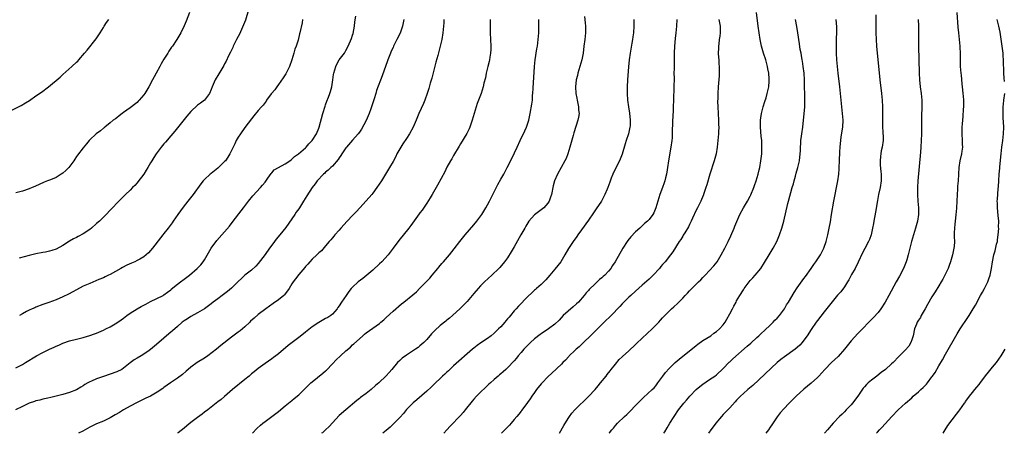
# Model space of a CAD drawing. Units: inches. Extents: x 2610000 to 2613000, y 1473000 to 1476000.
# Drawn here: x 2611782 to 2612074, y 1473000 to 1473123 of the extents above; entities that cross this region are included whole.
import ezdxf

# ---------------------------------------------------------------- set-up
doc = ezdxf.new("R2010")
doc.units = ezdxf.units.IN
doc.header["$MEASUREMENT"] = 0
doc.layers.add('LD26101473_10ft', color=93, linetype='Continuous')

msp = doc.modelspace()

# ---------------------------------------------------------------- linework, layer by layer
at = {"layer": 'LD26101473_10ft'}
for points, elevation in [([(2611850.12, 1473125.88), (2611849.19, 1473122.81), (2611848.65, 1473121.35), (2611848.01, 1473120.01), (2611847.39, 1473118.61), (2611847, 1473117.93), (2611846.55, 1473117), (2611846.07, 1473116.07), (2611845.57, 1473115), (2611845.4, 1473114.6), (2611845, 1473113.87), (2611844.74, 1473113.26), (2611844.2, 1473112.2), (2611843.44, 1473110.56), (2611843, 1473109.78), (2611842.74, 1473109.26), (2611841, 1473106.36), (2611840.5, 1473105.5), (2611840.22, 1473105), (2611839.32, 1473103), (2611839, 1473102.12), (2611838.49, 1473101), (2611837.02, 1473099), (2611835.89, 1473098.11), (2611835, 1473097.46), (2611833, 1473095.66), (2611831.77, 1473094.23), (2611828.22, 1473089.78), (2611827, 1473088.38), (2611825.46, 1473086.54), (2611825, 1473086.02), (2611824.18, 1473085), (2611823, 1473083.47), (2611822.67, 1473083), (2611822, 1473082), (2611821.37, 1473081), (2611821, 1473080.38), (2611820.22, 1473079), (2611819.76, 1473078.24), (2611818.99, 1473077), (2611817.27, 1473074.73), (2611817, 1473074.44), (2611816.34, 1473073.66), (2611815.65, 1473073), (2611815, 1473072.29), (2611813.62, 1473071), (2611813, 1473070.35), (2611811.59, 1473069), (2611809.36, 1473066.64), (2611809, 1473066.28), (2611807.83, 1473065), (2611807, 1473064.24), (2611805.82, 1473063), (2611805, 1473062.31), (2611803.51, 1473061), (2611803, 1473060.6), (2611801, 1473059.24), (2611799.52, 1473058.48), (2611799, 1473058.18), (2611798.18, 1473057.82), (2611797, 1473057.05), (2611795, 1473055.78), (2611793, 1473054.7), (2611791.66, 1473054.34), (2611791, 1473054.09), (2611789.87, 1473053.87), (2611789, 1473053.73), (2611787, 1473053.35), (2611785, 1473052.86), (2611782, 1473052)], 11000), ([(2611779, 1473095.58), (2611782.56, 1473097.44), (2611783.84, 1473098.16), (2611785.07, 1473098.93), (2611787, 1473100.23), (2611788.62, 1473101.38), (2611790.67, 1473103), (2611794.19, 1473105.81), (2611795, 1473106.57), (2611797.69, 1473109), (2611799, 1473110.25), (2611799.4, 1473110.6), (2611799.7, 1473111), (2611801.39, 1473113), (2611802.16, 1473113.84), (2611804.83, 1473117.17), (2611806.04, 1473119), (2611807, 1473120.61), (2611807.26, 1473121), (2611807.97, 1473122.03), (2611808.6, 1473123)], 11020), ([(2611896.23, 1473123), (2611896.05, 1473121.95), (2611895.81, 1473121), (2611895.08, 1473118.92), (2611894.11, 1473117), (2611893.15, 1473115), (2611893, 1473114.65), (2611892.46, 1473113.55), (2611892.23, 1473113), (2611891.43, 1473111), (2611891.33, 1473110.67), (2611889.76, 1473106.24), (2611888.12, 1473101.88), (2611887.85, 1473101), (2611887.38, 1473099.38), (2611887.18, 1473098.82), (2611887, 1473098.2), (2611886.7, 1473097.3), (2611886.64, 1473097), (2611886.44, 1473096.44), (2611885.89, 1473095), (2611885, 1473092.97), (2611883.61, 1473090.39), (2611883, 1473089.47), (2611882.64, 1473089), (2611881, 1473087.15), (2611879.17, 1473085), (2611879, 1473084.78), (2611877.79, 1473083), (2611877.48, 1473082.52), (2611877, 1473081.88), (2611876.68, 1473081.32), (2611875, 1473079.42), (2611874.55, 1473079), (2611873.78, 1473078.22), (2611873, 1473077.56), (2611872.71, 1473077.29), (2611872.34, 1473077), (2611870.48, 1473075), (2611869.84, 1473074.16), (2611868.98, 1473073), (2611867.39, 1473070.61), (2611866.45, 1473069), (2611865.21, 1473067), (2611865, 1473066.69), (2611864.28, 1473065.72), (2611863.84, 1473065), (2611861.13, 1473061.13), (2611859.43, 1473059), (2611858.34, 1473057.66), (2611857.83, 1473057), (2611857, 1473055.87), (2611856.34, 1473055), (2611855, 1473053.12), (2611853, 1473050.49), (2611852.29, 1473049.71), (2611851, 1473048.5), (2611849, 1473046.99), (2611847.97, 1473046.03), (2611847, 1473045.09), (2611846.93, 1473045), (2611845, 1473043.15), (2611843.84, 1473042.16), (2611842.26, 1473041), (2611841, 1473040.01), (2611839.65, 1473039), (2611839, 1473038.46), (2611837, 1473037.02), (2611835, 1473035.79), (2611833, 1473034.74), (2611831.96, 1473034.04), (2611831, 1473033.44), (2611830.43, 1473033), (2611829, 1473031.78), (2611827.55, 1473030.45), (2611827, 1473030.01), (2611826.47, 1473029.53), (2611823.43, 1473027), (2611822.15, 1473025.85), (2611821, 1473024.88), (2611820.65, 1473024.65), (2611819, 1473023.48), (2611818.21, 1473023), (2611817, 1473022.32), (2611816.17, 1473021.83), (2611815, 1473020.96), (2611813, 1473019.36), (2611812.44, 1473019), (2611811, 1473018.25), (2611809, 1473017.54), (2611807, 1473016.91), (2611805, 1473016.2), (2611803.53, 1473015.53), (2611803, 1473015.31), (2611802.4, 1473015), (2611801.52, 1473014.48), (2611801, 1473014.09), (2611800.31, 1473013.69), (2611799, 1473012.9), (2611797, 1473012.1), (2611795, 1473011.49), (2611793, 1473011.01), (2611791.36, 1473010.64), (2611790.49, 1473010.49), (2611789, 1473010.14), (2611788.11, 1473009.89), (2611787, 1473009.62), (2611786.55, 1473009.45), (2611785, 1473008.92), (2611783, 1473008), (2611780.93, 1473007)], 10970), ([(2611832.55, 1473125), (2611831.56, 1473122.44), (2611830.96, 1473121.04), (2611830, 1473119), (2611828.85, 1473117), (2611827.5, 1473115), (2611827.28, 1473114.72), (2611826.47, 1473113.53), (2611826.17, 1473113), (2611825, 1473111.19), (2611824.18, 1473109.82), (2611823.76, 1473109), (2611822.71, 1473107), (2611822.09, 1473105.91), (2611821.62, 1473105), (2611820.47, 1473103), (2611819.28, 1473101), (2611819, 1473100.61), (2611817.66, 1473099), (2611817.34, 1473098.66), (2611817, 1473098.34), (2611816.27, 1473097.73), (2611815.33, 1473097), (2611815, 1473096.72), (2611813, 1473095.28), (2611812.58, 1473095), (2611811.71, 1473094.29), (2611811, 1473093.78), (2611810.56, 1473093.44), (2611809.9, 1473093), (2611809, 1473092.23), (2611807.4, 1473091), (2611807.2, 1473090.8), (2611807, 1473090.64), (2611806.14, 1473089.86), (2611804.9, 1473089), (2611803, 1473087.18), (2611802.83, 1473087), (2611802.03, 1473085.97), (2611801, 1473084.8), (2611799.31, 1473082.69), (2611799, 1473082.26), (2611798.51, 1473081.49), (2611798.26, 1473081), (2611796.77, 1473079), (2611795.91, 1473078.09), (2611795, 1473077.34), (2611794.51, 1473077), (2611793, 1473076.04), (2611791.32, 1473075.32), (2611790.45, 1473075), (2611789.41, 1473074.59), (2611786.66, 1473073.34), (2611785.85, 1473073), (2611785, 1473072.66), (2611783, 1473072), (2611781, 1473071.42)], 11010), ([(2611781, 1473019.44), (2611783, 1473020.48), (2611783.87, 1473021), (2611787.15, 1473023), (2611789, 1473024), (2611791, 1473024.98), (2611792.42, 1473025.58), (2611793, 1473025.91), (2611793.78, 1473026.22), (2611795, 1473026.77), (2611797, 1473027.47), (2611799, 1473028.02), (2611801, 1473028.5), (2611803, 1473029.06), (2611804.41, 1473029.59), (2611805, 1473029.79), (2611807, 1473030.67), (2611807.7, 1473031), (2611809, 1473031.69), (2611811, 1473032.82), (2611812.3, 1473033.7), (2611813, 1473034.2), (2611813.94, 1473035), (2611815, 1473035.74), (2611816.99, 1473037.01), (2611818.27, 1473037.73), (2611819, 1473038.1), (2611819.58, 1473038.42), (2611821, 1473039.14), (2611824.77, 1473041), (2611825, 1473041.14), (2611826.03, 1473041.97), (2611827, 1473042.67), (2611827.17, 1473042.83), (2611829, 1473044.32), (2611829.91, 1473045), (2611831, 1473045.84), (2611832.57, 1473047), (2611834.87, 1473049), (2611835.92, 1473050.08), (2611836.63, 1473051), (2611837, 1473051.54), (2611839.03, 1473054.97), (2611840.72, 1473057.28), (2611844.41, 1473061.59), (2611845.55, 1473063), (2611847.93, 1473066.07), (2611848.61, 1473067), (2611850.14, 1473069), (2611851.42, 1473070.58), (2611853.62, 1473073), (2611854.24, 1473073.76), (2611855, 1473074.67), (2611855.85, 1473075.85), (2611856.79, 1473077.21), (2611857, 1473077.41), (2611857.74, 1473078.26), (2611859.01, 1473078.99), (2611861, 1473080.1), (2611862.41, 1473081), (2611862.72, 1473081.28), (2611863, 1473081.46), (2611863.77, 1473082.23), (2611864.95, 1473083), (2611867, 1473084.83), (2611867.21, 1473085), (2611868, 1473086), (2611869, 1473086.99), (2611870.24, 1473089), (2611871, 1473090.69), (2611871.1, 1473091), (2611872.18, 1473095), (2611872.83, 1473097.17), (2611873, 1473097.62), (2611873.34, 1473098.66), (2611873.87, 1473099.87), (2611874.27, 1473101), (2611874.4, 1473101.6), (2611874.81, 1473103), (2611875, 1473104.29), (2611875.09, 1473105), (2611875.36, 1473106.64), (2611875.4, 1473107), (2611875.97, 1473109), (2611876.29, 1473109.71), (2611877.04, 1473111), (2611878.56, 1473113), (2611879, 1473113.73), (2611879.72, 1473115), (2611880.68, 1473117.32), (2611881, 1473118.29), (2611881.16, 1473118.84), (2611881.56, 1473121), (2611881.7, 1473122.3), (2611881.91, 1473123.91)], 10980), ([(2611866.1, 1473123), (2611865.99, 1473122.01), (2611865.38, 1473119), (2611865.28, 1473118.72), (2611864.84, 1473116.84), (2611864.26, 1473115), (2611863.88, 1473114.12), (2611863.59, 1473113), (2611862.93, 1473110.93), (2611862.24, 1473109), (2611861.19, 1473106.81), (2611860.4, 1473105.6), (2611859, 1473103.61), (2611858.5, 1473103), (2611857.93, 1473102.07), (2611856.96, 1473101), (2611856.84, 1473100.84), (2611855.48, 1473099), (2611855.31, 1473098.69), (2611855, 1473098.34), (2611854.45, 1473097.55), (2611853.95, 1473097), (2611853, 1473095.92), (2611851.71, 1473094.29), (2611851, 1473093.47), (2611849, 1473090.84), (2611847.7, 1473089), (2611847, 1473087.96), (2611846.47, 1473087), (2611846.03, 1473086.03), (2611845, 1473083.99), (2611844.53, 1473083), (2611843.95, 1473082.05), (2611843.22, 1473081), (2611843, 1473080.73), (2611841, 1473078.77), (2611839.99, 1473078.01), (2611839, 1473077.2), (2611838.72, 1473077), (2611837, 1473075.37), (2611836.64, 1473075), (2611835.9, 1473074.1), (2611833.67, 1473071), (2611832.51, 1473069.49), (2611831, 1473067.56), (2611829.9, 1473066.1), (2611829.16, 1473065), (2611827.77, 1473063), (2611827.45, 1473062.55), (2611826.25, 1473061), (2611825, 1473059.41), (2611824.65, 1473059), (2611823.94, 1473058.06), (2611821.56, 1473055), (2611821, 1473054.3), (2611820.39, 1473053.61), (2611819.73, 1473053), (2611819, 1473052.45), (2611817.79, 1473051.79), (2611817, 1473051.33), (2611816.35, 1473051), (2611815.4, 1473050.6), (2611814.02, 1473049.98), (2611812.7, 1473049.3), (2611812.19, 1473049), (2611809, 1473047.23), (2611808.55, 1473047), (2611807.52, 1473046.48), (2611807, 1473046.24), (2611805.69, 1473045.69), (2611804.74, 1473045.26), (2611803, 1473044.56), (2611801, 1473043.68), (2611799, 1473042.63), (2611797.98, 1473042.02), (2611796.66, 1473041.34), (2611795, 1473040.53), (2611793, 1473039.67), (2611790.86, 1473038.86), (2611789, 1473038.23), (2611787, 1473037.51), (2611786.67, 1473037.33), (2611785.86, 1473037), (2611785, 1473036.59), (2611784.16, 1473036.16), (2611783, 1473035.51), (2611782.13, 1473035)], 10990), ([(2611908.07, 1473123), (2611908.04, 1473121.96), (2611907.99, 1473121), (2611907.82, 1473119), (2611907.51, 1473117), (2611907.04, 1473115), (2611906.59, 1473113.41), (2611906.29, 1473112.29), (2611905.7, 1473110.3), (2611904.49, 1473105.51), (2611904.03, 1473104.03), (2611903.59, 1473102.41), (2611903.14, 1473101), (2611902.42, 1473099), (2611902, 1473098), (2611900.63, 1473095), (2611899.83, 1473093), (2611899.01, 1473091), (2611897.92, 1473089), (2611897, 1473087.58), (2611895.95, 1473086.05), (2611895.28, 1473085), (2611895, 1473084.52), (2611894.17, 1473083), (2611893.79, 1473082.21), (2611893, 1473080.74), (2611891.98, 1473079), (2611889.54, 1473075), (2611888.22, 1473073), (2611887, 1473071.38), (2611886.69, 1473071), (2611885, 1473069.04), (2611883.16, 1473067), (2611882.12, 1473065.88), (2611881, 1473064.73), (2611879.36, 1473063), (2611877.54, 1473061), (2611877, 1473060.38), (2611875.76, 1473059), (2611875.44, 1473058.56), (2611875, 1473058.06), (2611874.53, 1473057.47), (2611874.07, 1473057), (2611873, 1473055.72), (2611871.73, 1473054.27), (2611871, 1473053.67), (2611870.34, 1473053), (2611869, 1473051.75), (2611868.3, 1473051), (2611867.71, 1473050.29), (2611867, 1473049.53), (2611866.77, 1473049.23), (2611865, 1473047.18), (2611864.06, 1473045.94), (2611863.37, 1473045), (2611863, 1473044.46), (2611862.14, 1473043), (2611861.69, 1473042.31), (2611861, 1473041.46), (2611860.81, 1473041.19), (2611860.62, 1473041), (2611859, 1473039.62), (2611857.46, 1473038.54), (2611855.19, 1473037), (2611853, 1473035.3), (2611851.76, 1473034.24), (2611850.72, 1473033.28), (2611850.44, 1473033), (2611849, 1473031.65), (2611848.28, 1473031), (2611847.57, 1473030.43), (2611847, 1473030.01), (2611845, 1473028.6), (2611841.89, 1473026.11), (2611840.61, 1473025), (2611838, 1473023), (2611837, 1473022.31), (2611834.9, 1473021), (2611833, 1473019.62), (2611832.22, 1473019), (2611831.58, 1473018.42), (2611830.5, 1473017.5), (2611829, 1473016.4), (2611826.91, 1473015), (2611825, 1473013.61), (2611824.64, 1473013.36), (2611823, 1473012.19), (2611821, 1473011.07), (2611819.59, 1473010.41), (2611819, 1473010.1), (2611817, 1473009.14), (2611815, 1473008.11), (2611813, 1473007.01), (2611811.77, 1473006.23), (2611810.54, 1473005.46), (2611809, 1473004.59), (2611808.25, 1473004.25), (2611807, 1473003.65), (2611805, 1473002.82), (2611803.77, 1473002.23), (2611803, 1473001.85), (2611800.92, 1473000.68), (2611799.65, 1473000)], 10960), ([(2611921.8, 1473123), (2611921.81, 1473121), (2611921.85, 1473119), (2611922.01, 1473115), (2611921.99, 1473114.01), (2611921.94, 1473113), (2611921.72, 1473111.72), (2611921.62, 1473111), (2611921.52, 1473110.48), (2611921.13, 1473109), (2611920.67, 1473107), (2611920.42, 1473105.58), (2611920, 1473104), (2611919.77, 1473103), (2611919.12, 1473101), (2611918.38, 1473099), (2611918, 1473098), (2611917.67, 1473097), (2611917.06, 1473095), (2611916.5, 1473093), (2611915.8, 1473091), (2611915.56, 1473090.44), (2611914.87, 1473089.13), (2611913, 1473086.03), (2611912.63, 1473085.37), (2611911, 1473082.59), (2611910.44, 1473081.56), (2611910.09, 1473081), (2611909, 1473079.05), (2611908.33, 1473077.67), (2611906.24, 1473073.76), (2611904.6, 1473071), (2611904.03, 1473069.97), (2611903, 1473068.37), (2611901.66, 1473066.34), (2611901, 1473065.52), (2611900.79, 1473065.21), (2611898.25, 1473061.75), (2611897.68, 1473061), (2611894.73, 1473057.27), (2611893.07, 1473055), (2611891.54, 1473053), (2611889.66, 1473051), (2611889, 1473050.34), (2611887, 1473048.48), (2611885.23, 1473047), (2611884, 1473046), (2611882.63, 1473045), (2611881, 1473043.47), (2611880.56, 1473043), (2611879.86, 1473042.14), (2611879.04, 1473041), (2611877.67, 1473039), (2611877, 1473037.9), (2611876.65, 1473037.35), (2611876.4, 1473037), (2611875, 1473035.38), (2611874.55, 1473035), (2611873.6, 1473034.4), (2611873, 1473034.09), (2611871, 1473032.95), (2611869, 1473031.62), (2611867.51, 1473030.48), (2611867, 1473030.01), (2611866.41, 1473029.59), (2611865, 1473028.43), (2611861.86, 1473026.14), (2611859, 1473023.63), (2611858.21, 1473023), (2611857.5, 1473022.5), (2611857, 1473022.12), (2611855, 1473020.76), (2611853, 1473019.3), (2611851.74, 1473018.26), (2611851, 1473017.66), (2611850.26, 1473017), (2611849, 1473015.96), (2611845.3, 1473013), (2611843, 1473010.98), (2611841.93, 1473010.07), (2611841, 1473009.31), (2611838.02, 1473007), (2611837, 1473006.26), (2611836.32, 1473005.68), (2611835, 1473004.74), (2611833, 1473003.21), (2611831.81, 1473002.19), (2611831, 1473001.52), (2611829.22, 1473000.11), (2611829.06, 1473000)], 10950), ([(2611851.3, 1473000), (2611852.59, 1473001.42), (2611853.62, 1473002.38), (2611854.37, 1473003), (2611855, 1473003.54), (2611857.01, 1473005), (2611859, 1473006.51), (2611861, 1473008.16), (2611863, 1473009.78), (2611863.69, 1473010.31), (2611865, 1473011.43), (2611866.81, 1473013.19), (2611867.8, 1473014.2), (2611868.63, 1473015), (2611869, 1473015.32), (2611872.14, 1473017.86), (2611873, 1473018.58), (2611873.22, 1473018.78), (2611875, 1473020.6), (2611876.15, 1473021.85), (2611877.36, 1473023), (2611879, 1473024.5), (2611880.36, 1473025.64), (2611881, 1473026.26), (2611881.41, 1473026.59), (2611883, 1473028.11), (2611884.01, 1473029), (2611884.56, 1473029.44), (2611885, 1473029.84), (2611887, 1473031.21), (2611889, 1473032.63), (2611889.42, 1473033), (2611890.24, 1473033.76), (2611891, 1473034.43), (2611893, 1473036.3), (2611895.53, 1473038.47), (2611896.23, 1473039), (2611898.86, 1473041.14), (2611899.92, 1473042.08), (2611901, 1473043.11), (2611902.86, 1473045), (2611903.89, 1473046.11), (2611904.66, 1473047), (2611906.29, 1473049), (2611906.6, 1473049.4), (2611907.53, 1473050.47), (2611908.03, 1473051), (2611909.72, 1473053), (2611911.18, 1473054.82), (2611912.83, 1473057), (2611914.38, 1473059), (2611917, 1473061.95), (2611917.9, 1473063), (2611919.34, 1473065), (2611919.98, 1473066.02), (2611920.53, 1473067), (2611921, 1473067.86), (2611921.61, 1473069), (2611923, 1473071.77), (2611924.1, 1473073.9), (2611925, 1473075.52), (2611925.85, 1473077), (2611926.93, 1473079), (2611928.31, 1473081.69), (2611929.88, 1473085), (2611930.78, 1473087), (2611932.15, 1473089.85), (2611932.63, 1473091), (2611933.29, 1473093), (2611933.75, 1473095), (2611934.23, 1473097.77), (2611934.36, 1473099), (2611934.45, 1473100.45), (2611934.51, 1473101), (2611934.59, 1473102.59), (2611935.02, 1473109), (2611935.23, 1473111), (2611935.74, 1473114.26), (2611935.87, 1473115), (2611936.12, 1473117), (2611936.24, 1473119), (2611936.3, 1473123)], 10940), ([(2611949.87, 1473123.87), (2611950.05, 1473121.95), (2611950.15, 1473121), (2611950.13, 1473120.13), (2611950.15, 1473119), (2611950.02, 1473118.02), (2611949.93, 1473117), (2611949.66, 1473115), (2611949.43, 1473113), (2611949.04, 1473111), (2611947.86, 1473107), (2611947.72, 1473106.28), (2611947.41, 1473105), (2611947.14, 1473103), (2611947.24, 1473101), (2611947.56, 1473099.56), (2611947.65, 1473099), (2611948.06, 1473097), (2611948.1, 1473096.1), (2611948.21, 1473095), (2611948.09, 1473093.91), (2611947.91, 1473093), (2611946.71, 1473089.29), (2611946.5, 1473088.51), (2611945.49, 1473085), (2611944.85, 1473083), (2611944.37, 1473081.63), (2611944.05, 1473081), (2611942.95, 1473078.95), (2611941.86, 1473077), (2611940.95, 1473075), (2611940.5, 1473073.5), (2611940, 1473071), (2611939.79, 1473070.21), (2611939.38, 1473069), (2611939, 1473068.37), (2611937.77, 1473067), (2611937, 1473066.38), (2611936.16, 1473065.84), (2611935, 1473064.89), (2611933.33, 1473063), (2611933, 1473062.52), (2611932.41, 1473061.59), (2611932.08, 1473061), (2611930.96, 1473059), (2611929, 1473055.41), (2611928.11, 1473053.89), (2611927, 1473052.18), (2611926.13, 1473051), (2611924.69, 1473049.31), (2611924.42, 1473049), (2611922.36, 1473047), (2611920.16, 1473045), (2611919, 1473043.83), (2611918.25, 1473043), (2611917, 1473041.5), (2611915, 1473039.19), (2611914.81, 1473039), (2611913.95, 1473038.05), (2611912.95, 1473037.05), (2611910.69, 1473035), (2611909.77, 1473034.23), (2611909, 1473033.67), (2611908.64, 1473033.36), (2611907, 1473032.06), (2611905.4, 1473030.6), (2611905, 1473030.17), (2611904.41, 1473029.59), (2611903, 1473027.92), (2611902.1, 1473027), (2611901.54, 1473026.46), (2611901, 1473026), (2611900.45, 1473025.55), (2611899.71, 1473025), (2611897, 1473023.24), (2611895.7, 1473022.3), (2611895, 1473021.67), (2611894.32, 1473021), (2611892.69, 1473019), (2611891.88, 1473018.12), (2611891, 1473017.08), (2611888.76, 1473015), (2611887.82, 1473014.18), (2611886.55, 1473013), (2611885, 1473011.83), (2611883.37, 1473010.63), (2611883, 1473010.33), (2611882.24, 1473009.76), (2611878.97, 1473007), (2611877, 1473005.26), (2611875, 1473003.14), (2611874, 1473002), (2611872.98, 1473001.02), (2611872.02, 1473000.18), (2611871.81, 1473000)], 10930), ([(2611964.44, 1473123), (2611964.47, 1473121.53), (2611964.47, 1473121), (2611964.38, 1473119), (2611964.21, 1473117.79), (2611964.12, 1473117), (2611963.94, 1473115.94), (2611963.4, 1473113), (2611963.11, 1473111), (2611962.92, 1473108.92), (2611962.65, 1473105), (2611962.54, 1473103), (2611962.52, 1473101), (2611962.64, 1473099), (2611962.86, 1473097), (2611963.16, 1473095.16), (2611963.42, 1473093), (2611963.38, 1473091.38), (2611963.35, 1473091), (2611962.89, 1473089), (2611962.23, 1473087), (2611961.96, 1473086.04), (2611961.02, 1473082.98), (2611960.19, 1473081), (2611959, 1473078.67), (2611958.25, 1473077), (2611957.8, 1473075.8), (2611957.34, 1473074.66), (2611956.75, 1473073), (2611956.58, 1473072.58), (2611955.92, 1473071), (2611955.62, 1473070.38), (2611955, 1473069.22), (2611954.87, 1473069), (2611953.33, 1473066.67), (2611952.49, 1473065.51), (2611951, 1473063.34), (2611949, 1473060.49), (2611947.88, 1473059), (2611947.52, 1473058.48), (2611946.44, 1473057), (2611945.09, 1473054.91), (2611944.03, 1473053), (2611942.78, 1473051), (2611941, 1473048.76), (2611939.54, 1473047), (2611939, 1473046.3), (2611938.4, 1473045.6), (2611937, 1473044.24), (2611935.61, 1473043), (2611935.28, 1473042.72), (2611935, 1473042.51), (2611934.22, 1473041.78), (2611933, 1473040.7), (2611930.21, 1473037.79), (2611929.58, 1473037), (2611929, 1473036.35), (2611927.88, 1473035), (2611927.46, 1473034.54), (2611927, 1473033.97), (2611926.53, 1473033.47), (2611926.2, 1473033), (2611925, 1473031.69), (2611924.34, 1473031), (2611923.64, 1473030.36), (2611923, 1473029.72), (2611922.13, 1473029), (2611921, 1473028.14), (2611919.1, 1473026.9), (2611917.94, 1473026.06), (2611917, 1473025.35), (2611916.59, 1473025), (2611911, 1473020.02), (2611909.89, 1473019), (2611909.44, 1473018.56), (2611909, 1473018.19), (2611908.4, 1473017.6), (2611907.71, 1473017), (2611907, 1473016.29), (2611905.62, 1473015), (2611905.33, 1473014.67), (2611904.31, 1473013.69), (2611903, 1473012.51), (2611900.03, 1473009.97), (2611898.97, 1473009.03), (2611897, 1473007.04), (2611896.07, 1473005.93), (2611895, 1473004.75), (2611893.18, 1473002.82), (2611893, 1473002.68), (2611892.14, 1473001.86), (2611890.97, 1473000.87), (2611890.01, 1473000)], 10920), ([(2611977.25, 1473123), (2611977.17, 1473121), (2611976.95, 1473119), (2611976.73, 1473117.27), (2611976.55, 1473115), (2611976.49, 1473113), (2611976.42, 1473108.42), (2611976.41, 1473107), (2611976.43, 1473105.57), (2611976.4, 1473103), (2611976.37, 1473101.63), (2611976.31, 1473100.31), (2611976.28, 1473099), (2611976.21, 1473097), (2611976.17, 1473096.17), (2611976.02, 1473093.98), (2611975.98, 1473093), (2611975.9, 1473089), (2611975.82, 1473087.82), (2611975.78, 1473087), (2611975.51, 1473085), (2611974.75, 1473081), (2611974.45, 1473079), (2611974.34, 1473078.34), (2611974.16, 1473077), (2611973.88, 1473075.88), (2611973.69, 1473075), (2611973.54, 1473074.46), (2611973, 1473073), (2611972.23, 1473071), (2611971.59, 1473069), (2611971.02, 1473067), (2611970.44, 1473065.55), (2611970.16, 1473065), (2611969, 1473063.56), (2611968.52, 1473063), (2611967.69, 1473062.31), (2611967, 1473061.64), (2611966.3, 1473061), (2611965, 1473059.84), (2611963.59, 1473058.41), (2611962.71, 1473057.29), (2611962.52, 1473057), (2611961.27, 1473055), (2611958.93, 1473051), (2611958.14, 1473049.86), (2611957.62, 1473049), (2611957, 1473048.22), (2611955.9, 1473047), (2611955.42, 1473046.58), (2611955, 1473046.18), (2611954.34, 1473045.66), (2611953.64, 1473045), (2611953, 1473044.45), (2611951.25, 1473042.75), (2611951, 1473042.46), (2611950.3, 1473041.7), (2611949.77, 1473041), (2611948.03, 1473039), (2611947.5, 1473038.5), (2611946.44, 1473037.56), (2611945, 1473036.33), (2611943.54, 1473035), (2611942.35, 1473033.65), (2611941, 1473032.4), (2611939.11, 1473031), (2611937, 1473029.6), (2611936.66, 1473029.34), (2611935, 1473028.04), (2611933.8, 1473027), (2611933.39, 1473026.61), (2611932.38, 1473025.62), (2611931.83, 1473025), (2611931, 1473023.98), (2611930.17, 1473023), (2611929.65, 1473022.35), (2611929, 1473021.57), (2611927, 1473019.48), (2611926.45, 1473019), (2611925.7, 1473018.3), (2611925, 1473017.67), (2611924.65, 1473017.35), (2611924.19, 1473017), (2611923, 1473015.97), (2611921.91, 1473015), (2611921.44, 1473014.56), (2611921, 1473014.18), (2611920.41, 1473013.59), (2611919, 1473012.25), (2611917.81, 1473011), (2611917, 1473010.12), (2611916.48, 1473009.52), (2611914.46, 1473007), (2611913.8, 1473006.2), (2611913, 1473005.29), (2611909.92, 1473002.08), (2611908.95, 1473001), (2611908.09, 1473000)], 10910), ([(2611989.71, 1473123), (2611990.12, 1473121), (2611990.14, 1473119), (2611989.99, 1473117.99), (2611989.87, 1473117), (2611989.68, 1473115.68), (2611989.6, 1473115), (2611989.6, 1473114.4), (2611989.55, 1473113), (2611989.63, 1473111.63), (2611989.68, 1473111), (2611989.74, 1473109.74), (2611989.82, 1473109), (2611989.8, 1473107.8), (2611989.83, 1473107), (2611989.79, 1473106.21), (2611989.52, 1473103), (2611989.39, 1473101), (2611989.38, 1473099.38), (2611989.35, 1473098.65), (2611989.41, 1473097), (2611989.5, 1473095), (2611989.62, 1473093), (2611989.66, 1473091.66), (2611989.68, 1473091), (2611989.65, 1473089.65), (2611989.62, 1473089), (2611989.47, 1473087), (2611989.27, 1473085), (2611988.9, 1473083), (2611988.32, 1473081), (2611987.07, 1473077), (2611986.16, 1473073.84), (2611985.89, 1473073), (2611985.2, 1473071), (2611985.13, 1473070.87), (2611984.55, 1473069.45), (2611984.38, 1473069), (2611983.39, 1473067), (2611983, 1473066.26), (2611981.91, 1473063.91), (2611981.51, 1473063), (2611981, 1473062.01), (2611980.69, 1473061.31), (2611979.58, 1473059.58), (2611979.16, 1473058.84), (2611979, 1473058.61), (2611978.41, 1473057.59), (2611977.94, 1473057), (2611976.07, 1473053.93), (2611975.42, 1473053), (2611973.81, 1473051), (2611973, 1473050.14), (2611972.48, 1473049.52), (2611972.07, 1473049), (2611970.19, 1473047), (2611969, 1473045.84), (2611967, 1473043.99), (2611965, 1473042.27), (2611963.55, 1473041), (2611963, 1473040.49), (2611961.48, 1473039), (2611961, 1473038.49), (2611960.29, 1473037.71), (2611957.71, 1473035), (2611955.69, 1473033), (2611953, 1473030.35), (2611948.26, 1473025.74), (2611947.4, 1473025), (2611947, 1473024.59), (2611945.32, 1473023), (2611945.18, 1473022.82), (2611944.23, 1473021.77), (2611943.4, 1473021), (2611943, 1473020.57), (2611940.14, 1473017.86), (2611939, 1473016.81), (2611937.25, 1473015), (2611937, 1473014.73), (2611935.64, 1473013), (2611935, 1473012.14), (2611934.19, 1473011), (2611933.71, 1473010.29), (2611932.1, 1473008.1), (2611931.18, 1473006.82), (2611931, 1473006.6), (2611930.32, 1473005.68), (2611929.73, 1473005), (2611929, 1473004.11), (2611928.06, 1473003), (2611927.59, 1473002.41), (2611927, 1473001.84), (2611926.61, 1473001.39), (2611926.19, 1473001), (2611925.2, 1473000)], 10900), ([(2611942.4, 1473000), (2611943.72, 1473002.28), (2611945, 1473004.44), (2611945.36, 1473005), (2611946.06, 1473005.94), (2611946.98, 1473007), (2611951.04, 1473010.96), (2611952.97, 1473013.03), (2611953.87, 1473014.13), (2611954.62, 1473015), (2611956.26, 1473017), (2611956.56, 1473017.44), (2611957.42, 1473018.58), (2611957.8, 1473019), (2611959, 1473020.59), (2611960.11, 1473021.89), (2611961, 1473022.72), (2611961.13, 1473022.87), (2611963, 1473024.52), (2611965, 1473026.39), (2611965.3, 1473026.7), (2611967, 1473028.3), (2611969.94, 1473031), (2611971.88, 1473033), (2611972.41, 1473033.59), (2611973, 1473034.29), (2611973.68, 1473035), (2611975.72, 1473037), (2611976.4, 1473037.6), (2611977.42, 1473038.58), (2611977.82, 1473039), (2611979, 1473040.2), (2611979.75, 1473041), (2611980.38, 1473041.62), (2611981, 1473042.3), (2611981.35, 1473042.65), (2611981.69, 1473043), (2611983.67, 1473045), (2611984.37, 1473045.62), (2611985, 1473046.31), (2611985.35, 1473046.65), (2611985.65, 1473047), (2611987, 1473048.37), (2611988.25, 1473049.75), (2611989.2, 1473051), (2611990.44, 1473053), (2611991.52, 1473055), (2611992.52, 1473057), (2611993.29, 1473058.71), (2611994.25, 1473061), (2611994.46, 1473061.54), (2611995.04, 1473062.96), (2611996, 1473065), (2611997.07, 1473067), (2611998.2, 1473069), (2611999, 1473070.46), (2611999.18, 1473070.82), (2612000.12, 1473073), (2612000.34, 1473073.66), (2612000.82, 1473075), (2612001.38, 1473077), (2612001.68, 1473078.32), (2612001.87, 1473079), (2612002.24, 1473081), (2612002.45, 1473083), (2612002.51, 1473085), (2612002.44, 1473087), (2612002.3, 1473088.3), (2612002.09, 1473091), (2612002.14, 1473093), (2612002.24, 1473093.76), (2612002.43, 1473095), (2612002.91, 1473097), (2612003.37, 1473098.63), (2612003.73, 1473099.73), (2612004.11, 1473101), (2612004.57, 1473103), (2612004.65, 1473104.65), (2612004.69, 1473105), (2612004.68, 1473105.32), (2612004.54, 1473107), (2612004.3, 1473108.3), (2612004.2, 1473109), (2612003.66, 1473111), (2612002.99, 1473113), (2612002.39, 1473115), (2612002.01, 1473117), (2612001.42, 1473121), (2612000.86, 1473125)], 10890), ([(2611957.13, 1473000), (2611957.22, 1473000.12), (2611957.92, 1473001), (2611958.42, 1473001.58), (2611959, 1473002.33), (2611959.59, 1473003), (2611961.68, 1473005), (2611962.38, 1473005.62), (2611963.42, 1473006.58), (2611965, 1473008.24), (2611966.32, 1473009.68), (2611967.31, 1473010.69), (2611969.95, 1473013), (2611970.49, 1473013.51), (2611971, 1473014.1), (2611971.66, 1473015), (2611973.08, 1473017), (2611973.92, 1473018.08), (2611975, 1473019.24), (2611976.79, 1473021), (2611977.95, 1473022.05), (2611979, 1473022.89), (2611982.36, 1473025.64), (2611983, 1473026.1), (2611983.5, 1473026.5), (2611985, 1473027.55), (2611987.32, 1473029), (2611988.28, 1473029.72), (2611989, 1473030.23), (2611989.96, 1473031), (2611991, 1473032.21), (2611991.57, 1473033), (2611992.12, 1473033.88), (2611993, 1473035.49), (2611993.77, 1473037), (2611994.22, 1473037.78), (2611994.82, 1473039), (2611995, 1473039.33), (2611995.99, 1473041), (2611997, 1473042.67), (2611997.22, 1473043), (2611998.68, 1473045), (2611999, 1473045.38), (2611999.78, 1473046.22), (2612000.48, 1473047), (2612002.16, 1473049), (2612002.5, 1473049.5), (2612003, 1473050.3), (2612003.28, 1473050.72), (2612004.64, 1473053), (2612005.85, 1473055), (2612006.95, 1473057), (2612007.78, 1473059), (2612008.44, 1473061), (2612008.98, 1473063), (2612010.24, 1473068.24), (2612010.45, 1473069), (2612011.51, 1473073), (2612011.86, 1473074.14), (2612012.06, 1473075), (2612012.45, 1473076.45), (2612012.72, 1473077.28), (2612013.19, 1473079), (2612013.63, 1473081), (2612013.86, 1473083), (2612013.95, 1473083.95), (2612013.97, 1473085), (2612014.1, 1473086.1), (2612014.11, 1473087), (2612014.3, 1473088.3), (2612014.35, 1473089), (2612014.62, 1473091), (2612014.87, 1473093), (2612015.07, 1473094.93), (2612015.22, 1473097), (2612015.27, 1473098.73), (2612015.15, 1473105), (2612015.01, 1473107), (2612014.76, 1473109), (2612014.55, 1473110.55), (2612014.46, 1473111), (2612014.3, 1473112.3), (2612014.13, 1473113), (2612013.91, 1473114.09), (2612013.71, 1473115.71), (2612013.17, 1473119), (2612012.83, 1473120.83), (2612012.46, 1473123)], 10880), ([(2611973.36, 1473000), (2611973.67, 1473000.46), (2611974.4, 1473001.6), (2611975.22, 1473003), (2611976.43, 1473005), (2611977.78, 1473007), (2611979.31, 1473009), (2611980.1, 1473009.9), (2611981.08, 1473011), (2611983, 1473013), (2611984.07, 1473013.93), (2611985, 1473014.62), (2611987, 1473015.97), (2611988.49, 1473017), (2611989, 1473017.42), (2611991, 1473019.28), (2611992.84, 1473021.16), (2611993, 1473021.29), (2611993.83, 1473022.17), (2611998.15, 1473025.85), (2611999.22, 1473026.78), (2612001, 1473028.47), (2612001.6, 1473029), (2612002.31, 1473029.69), (2612003.37, 1473030.63), (2612005, 1473032.18), (2612005.84, 1473033), (2612006.39, 1473033.61), (2612007, 1473034.19), (2612007.73, 1473035), (2612009.2, 1473037), (2612009.86, 1473038.14), (2612010.43, 1473039), (2612012.12, 1473041.88), (2612013, 1473043.24), (2612015, 1473045.96), (2612015.43, 1473046.57), (2612017.12, 1473049), (2612017.88, 1473050.12), (2612018.53, 1473051), (2612019.86, 1473053), (2612020.88, 1473055), (2612021, 1473055.32), (2612021.57, 1473057), (2612022.09, 1473059), (2612022.52, 1473061), (2612022.85, 1473062.85), (2612023.2, 1473065), (2612023.91, 1473069), (2612024.25, 1473071), (2612024.61, 1473073), (2612025.02, 1473074.98), (2612025.34, 1473077), (2612025.46, 1473078.54), (2612025.48, 1473079), (2612025.52, 1473081), (2612025.63, 1473083.63), (2612025.74, 1473085), (2612025.87, 1473086.13), (2612025.93, 1473087), (2612026.05, 1473088.05), (2612026.49, 1473091), (2612026.6, 1473093), (2612026.43, 1473095), (2612026.19, 1473097), (2612025.95, 1473099.95), (2612025.88, 1473101), (2612025.67, 1473103), (2612025.13, 1473107), (2612024.92, 1473109), (2612024.75, 1473111), (2612024.66, 1473113), (2612024.65, 1473115), (2612024.7, 1473116.7), (2612024.69, 1473117.31), (2612024.74, 1473119), (2612024.75, 1473120.75), (2612024.59, 1473123)], 10870), ([(2612036.35, 1473124.35), (2612036.29, 1473121), (2612036.34, 1473119), (2612036.43, 1473117), (2612036.55, 1473115), (2612036.71, 1473113), (2612037.14, 1473109.14), (2612037.56, 1473105), (2612038.05, 1473101), (2612038.23, 1473099), (2612038.33, 1473097), (2612038.32, 1473094.32), (2612038.27, 1473093), (2612038.31, 1473092.31), (2612038.31, 1473091), (2612038.39, 1473089.61), (2612038.46, 1473089), (2612038.47, 1473088.47), (2612038.48, 1473087), (2612038.19, 1473085), (2612037.96, 1473083.96), (2612037.77, 1473083), (2612037.72, 1473082.28), (2612037.57, 1473081), (2612037.63, 1473079.63), (2612037.81, 1473077.81), (2612037.91, 1473077), (2612037.9, 1473075), (2612037.58, 1473073), (2612037.16, 1473071), (2612036.82, 1473069.18), (2612036.27, 1473065.73), (2612035.77, 1473063), (2612035.62, 1473062.38), (2612035.36, 1473061), (2612034.9, 1473059), (2612034.41, 1473057.59), (2612034.16, 1473057), (2612033.1, 1473054.9), (2612032.41, 1473053.59), (2612031.11, 1473050.89), (2612030.16, 1473049), (2612029.15, 1473047.15), (2612028.36, 1473045.64), (2612027.96, 1473045), (2612027, 1473043.51), (2612025.94, 1473042.06), (2612025, 1473041.01), (2612023, 1473038.62), (2612021, 1473036.12), (2612019, 1473033.53), (2612018.62, 1473033), (2612017.13, 1473030.87), (2612015.95, 1473029), (2612015, 1473027.64), (2612014.51, 1473027), (2612013.76, 1473026.24), (2612013, 1473025.54), (2612012.36, 1473025), (2612009.24, 1473022.76), (2612008.11, 1473021.89), (2612007.04, 1473021), (2611999.77, 1473014.23), (2611998.38, 1473013), (2611997, 1473011.83), (2611996.14, 1473011), (2611995.58, 1473010.42), (2611995, 1473009.81), (2611994.62, 1473009.38), (2611993, 1473007.6), (2611991.73, 1473006.27), (2611991, 1473005.55), (2611990.47, 1473005), (2611988.8, 1473003), (2611988.05, 1473001.95), (2611987.32, 1473001), (2611986.61, 1473000)], 10860), ([(2612048.92, 1473123), (2612048.95, 1473121.05), (2612048.98, 1473117.02), (2612049.01, 1473114.99), (2612049.18, 1473107), (2612049.27, 1473105), (2612049.48, 1473103), (2612049.77, 1473101), (2612049.97, 1473099), (2612050, 1473097), (2612049.9, 1473094.1), (2612049.89, 1473091.89), (2612049.9, 1473091), (2612049.87, 1473089.87), (2612049.87, 1473089), (2612049.79, 1473087), (2612049.68, 1473085), (2612049.58, 1473083.58), (2612048.8, 1473075), (2612048.68, 1473073), (2612048.68, 1473071), (2612048.81, 1473069), (2612048.97, 1473067), (2612048.98, 1473065), (2612048.67, 1473063), (2612048.1, 1473061), (2612047.47, 1473059), (2612046.91, 1473057), (2612045.94, 1473053), (2612045.54, 1473051.54), (2612045.38, 1473051), (2612044.58, 1473049), (2612043.35, 1473046.65), (2612042.39, 1473045), (2612040.22, 1473041), (2612039.1, 1473039), (2612037.79, 1473037), (2612037, 1473035.94), (2612035.63, 1473034.37), (2612031, 1473029.64), (2612029, 1473027.47), (2612027.03, 1473025), (2612025.13, 1473022.87), (2612023.19, 1473021), (2612021.23, 1473019), (2612019.37, 1473017), (2612019, 1473016.63), (2612017.12, 1473014.88), (2612015, 1473013.12), (2612012.67, 1473011), (2612010.65, 1473009), (2612009, 1473007.27), (2612007.92, 1473006.08), (2612007, 1473004.92), (2612005.45, 1473002.55), (2612005, 1473001.8), (2612004.46, 1473001), (2612003.68, 1473000)], 10850), ([(2612060.41, 1473125), (2612060.71, 1473120.71), (2612060.84, 1473119), (2612061.24, 1473115), (2612061.24, 1473114.76), (2612061.34, 1473113), (2612061.37, 1473111.37), (2612061.35, 1473111), (2612061.39, 1473109), (2612061.54, 1473107), (2612061.63, 1473106.37), (2612061.88, 1473103.88), (2612062.01, 1473103), (2612062.07, 1473102.07), (2612062.2, 1473101), (2612062.22, 1473100.22), (2612062.31, 1473099), (2612062.31, 1473097.69), (2612062.31, 1473097), (2612062.3, 1473096.3), (2612062.17, 1473094.17), (2612062.05, 1473093), (2612061.98, 1473091.98), (2612061.88, 1473091), (2612061.85, 1473090.15), (2612061.84, 1473089), (2612061.96, 1473087), (2612061.96, 1473085.96), (2612062.02, 1473085), (2612061.82, 1473083.82), (2612061.72, 1473083), (2612061.23, 1473081), (2612060.95, 1473079), (2612060.76, 1473075), (2612060.61, 1473073.39), (2612060.57, 1473072.56), (2612060.44, 1473071), (2612060.27, 1473067), (2612060.19, 1473065.81), (2612060.1, 1473065), (2612059.94, 1473063.94), (2612059.86, 1473063), (2612059.82, 1473062.18), (2612059.66, 1473061), (2612059.62, 1473059.62), (2612059.62, 1473058.38), (2612059.65, 1473057), (2612059.56, 1473055.56), (2612059.51, 1473055), (2612059.1, 1473053), (2612058.49, 1473051), (2612058.11, 1473049.89), (2612057.76, 1473049), (2612056.81, 1473047), (2612056.18, 1473045.82), (2612055.73, 1473045), (2612055, 1473043.81), (2612053.97, 1473042.03), (2612053, 1473040.53), (2612051.7, 1473038.3), (2612051, 1473037), (2612049.84, 1473035), (2612049.55, 1473034.45), (2612049, 1473033.59), (2612048.64, 1473033), (2612048.43, 1473032.43), (2612047.86, 1473031), (2612047.37, 1473029), (2612047, 1473027.75), (2612046.71, 1473027), (2612046.09, 1473025.91), (2612045, 1473024.69), (2612043.17, 1473022.83), (2612041.44, 1473021), (2612041, 1473020.6), (2612039.23, 1473019), (2612037.96, 1473018.04), (2612036.62, 1473017), (2612035, 1473015.76), (2612034.1, 1473015), (2612033.52, 1473014.48), (2612033, 1473013.83), (2612032.6, 1473013.4), (2612031, 1473011), (2612029.43, 1473009), (2612029, 1473008.47), (2612027.54, 1473007), (2612027, 1473006.42), (2612026.29, 1473005.71), (2612025.56, 1473005), (2612023.69, 1473003), (2612021.96, 1473001), (2612021.21, 1473000.15), (2612021.07, 1473000)], 10840), ([(2612074.54, 1473104.54), (2612074.47, 1473105.53), (2612074.33, 1473107), (2612074.25, 1473111), (2612074.16, 1473112.16), (2612074.1, 1473113), (2612073.75, 1473115.75), (2612073.21, 1473119.21), (2612072.84, 1473121), (2612072.36, 1473123)], 10830), ([(2612036.58, 1473000), (2612036.83, 1473000.3), (2612037.44, 1473001), (2612038.21, 1473001.79), (2612039, 1473002.71), (2612039.15, 1473002.85), (2612041.08, 1473005), (2612042.93, 1473007), (2612045.15, 1473009), (2612047, 1473010.59), (2612047.43, 1473011), (2612049, 1473012.34), (2612049.69, 1473013), (2612050.39, 1473013.61), (2612051.4, 1473014.6), (2612051.72, 1473015), (2612053, 1473016.75), (2612053.18, 1473017), (2612053.91, 1473018.09), (2612055, 1473020.04), (2612056.14, 1473021.86), (2612057, 1473023.48), (2612060.45, 1473029.55), (2612061.34, 1473031), (2612063.6, 1473034.4), (2612064.01, 1473035), (2612065.24, 1473037), (2612065.88, 1473038.12), (2612067.38, 1473041), (2612068.03, 1473041.97), (2612068.55, 1473043), (2612069, 1473043.82), (2612069.58, 1473045), (2612069.86, 1473045.86), (2612070.28, 1473047), (2612070.68, 1473049), (2612070.98, 1473051), (2612071.41, 1473053), (2612071.8, 1473054.2), (2612072.2, 1473056.2), (2612072.41, 1473057), (2612072.47, 1473057.53), (2612072.68, 1473059), (2612072.82, 1473060.82), (2612072.79, 1473061.21), (2612072.82, 1473063), (2612072.69, 1473064.69), (2612072.44, 1473067), (2612072.42, 1473068.42), (2612072.39, 1473069), (2612072.41, 1473069.59), (2612072.63, 1473072.63), (2612072.71, 1473073.29), (2612072.8, 1473075), (2612072.97, 1473076.97), (2612073.17, 1473078.83), (2612073.18, 1473079.18), (2612073.5, 1473083), (2612073.74, 1473085), (2612074.04, 1473087), (2612074.26, 1473089), (2612074.3, 1473091), (2612074.15, 1473093.85), (2612074.12, 1473095), (2612074.16, 1473096.16), (2612074.16, 1473097), (2612074.21, 1473097.79), (2612074.36, 1473099), (2612074.63, 1473101)], 10830), ([(2612056.31, 1473000), (2612056.9, 1473001), (2612057.72, 1473002.28), (2612059, 1473003.98), (2612060.33, 1473005.67), (2612061, 1473006.58), (2612061.3, 1473007), (2612061.93, 1473007.93), (2612062.69, 1473009), (2612062.83, 1473009.17), (2612063, 1473009.41), (2612063.68, 1473010.32), (2612064.11, 1473011), (2612065, 1473012.13), (2612065.71, 1473013), (2612066.32, 1473013.69), (2612067, 1473014.55), (2612067.21, 1473014.79), (2612068.92, 1473017.08), (2612069.8, 1473018.2), (2612071, 1473019.68), (2612072.13, 1473021), (2612073.58, 1473023), (2612074.74, 1473025)], 10820)]:
    msp.add_lwpolyline(points, dxfattribs=dict(at, elevation=elevation))

doc.saveas('drawing.dxf')
